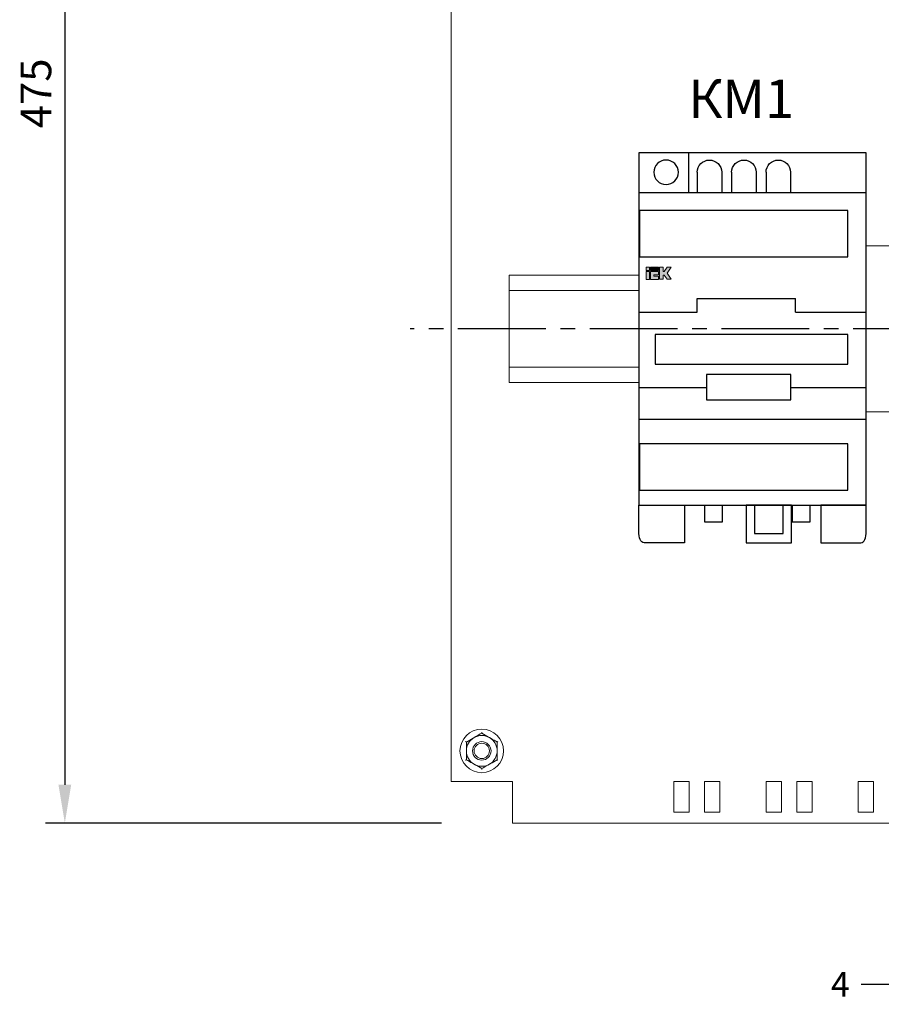
# Model space of a CAD drawing. Units: millimetres. Extents: x 1394 to 6669, y 1608 to 1905.
# Drawn here: x 3359 to 3415, y 1742 to 1806 of the extents above; entities that cross this region are included whole.
import ezdxf
from ezdxf import colors
from ezdxf.entities.mleader import LeaderData, LeaderLine
from ezdxf.enums import TextEntityAlignment as Align
from ezdxf.math import Vec2, Vec3

# ---------------------------------------------------------------- set-up
doc = ezdxf.new("R2010")
doc.units = ezdxf.units.MM
doc.linetypes.add('CENTER2', pattern=[28.575, 19.05, -3.175, 3.175, -3.175])
doc.layers.add('layer 1', color=7, linetype='Continuous')
doc.styles.add('GOST 2.304', font='CS_Gost2304.shx', dxfattribs={"oblique": 15, "height": 2})
doc.dimstyles.new('ISO-25', dxfattribs={"dimtxt": 2, "dimasz": 2.5, "dimexe": 1.25, "dimexo": 0.625, "dimtad": 1, "dimdec": 0, "dimtxsty": 'GOST 2.304', "dimcen": 2.5, "dimadec": 0, "dimazin": 0, "dimtfac": 1, "dimtdec": 0, "dimtmove": 0, "dimatfit": 3, "dimfxl": 0, "dimarcsym": 0})

# ---------------------------------------------------------------- blocks, each defined once
blk = doc.blocks.new('*D33')
at = {"color": 0, "lineweight": -2}
for p, q in [((3386.564, 1849.118), (3360.804, 1849.118)), ((3362.054, 1846.618), (3362.054, 1756.618)), ((3386.564, 1754.118), (3360.804, 1754.118))]:
    blk.add_line(p, q, dxfattribs=at)
at = {"color": 0}
for points in [[(3361.638, 1846.618), (3362.471, 1846.618), (3362.054, 1849.118)], [(3361.638, 1756.618), (3362.471, 1756.618), (3362.054, 1754.118)]]:
    blk.add_solid(points, dxfattribs=at)
at = {"layer": 'Defpoints', "color": 0}
for p in [(3387.189, 1849.118), (3362.054, 1754.118), (3387.189, 1754.118)]:
    blk.add_point(p, dxfattribs=at)
at = {"color": 0, "insert": (3360.429, 1801.618), "char_height": 2, "width": 5.50075, "attachment_point": 5, "rotation": 90, "style": 'GOST 2.304'}
blk.add_mtext('475', dxfattribs=at)
blk = doc.blocks.new('*U44')
at = {"color": 0, "linetype": 'CENTER2', "ltscale": 0.3}
blk.add_line((14.5, 0), (-62.906, 0), dxfattribs=at)
blk = doc.blocks.new('_DotSmall')
at = {"color": 0, "linetype": 'ByBlock', "const_width": 0.5}
blk.add_lwpolyline([(-0.0625, 0, 1), (0.0625, 0, 1)], format="xyb", close=True, dxfattribs=at)

msp = doc.modelspace()

# ---------------------------------------------------------------- hatches: boundary and pattern name
h = msp.add_hatch(color=9)
h.paths.add_polyline_path([(3400.098, 1790.018), (3399.878, 1790.018), (3399.878, 1789.502), (3400.098, 1789.502)])
h.paths.add_polyline_path([(3400.098, 1790.088), (3400.098, 1790.306), (3399.878, 1790.306), (3399.878, 1790.088)])
edge = h.paths.add_edge_path()
edge.add_spline(control_points=[(3400.17, 1790.021), (3400.17, 1790.021), (3400.17, 1789.506), (3400.17, 1789.506), (3400.17, 1789.506), (3400.17, 1789.506), (3400.688, 1789.506), (3400.688, 1789.506), (3400.688, 1789.506), (3400.688, 1789.506), (3400.688, 1789.725), (3400.688, 1789.725), (3400.688, 1789.725), (3400.688, 1789.725), (3400.392, 1789.725), (3400.392, 1789.725), (3400.392, 1789.725), (3400.392, 1789.725), (3400.392, 1789.725), (3400.392, 1789.725)], knot_values=[0.5, 0.5, 0.5, 0.5, 0.625, 0.625, 0.625, 0.6251, 0.75, 0.75, 0.75, 0.7501, 0.875, 0.875, 0.875, 0.8751, 0.9375, 0.9375, 0.9375, 0.9376, 1, 1, 1, 1], degree=3, periodic=0)
edge.add_spline(control_points=[(3400.392, 1789.725), (3400.392, 1789.725), (3400.392, 1789.799), (3400.392, 1789.799), (3400.392, 1789.799), (3400.392, 1789.799), (3400.688, 1789.8), (3400.688, 1789.8), (3400.688, 1789.8), (3400.688, 1789.8), (3400.688, 1790.021), (3400.688, 1790.021), (3400.688, 1790.021), (3400.688, 1790.021), (3400.17, 1790.021), (3400.17, 1790.021)], knot_values=[0, 0, 0, 0, 0.125, 0.125, 0.125, 0.1251, 0.25, 0.25, 0.25, 0.2501, 0.375, 0.375, 0.375, 0.3751, 0.5, 0.5, 0.5, 0.5], degree=3, periodic=0)
edge = h.paths.add_edge_path()
edge.add_spline(control_points=[(3400.765, 1790.306), (3400.765, 1790.306), (3400.765, 1789.513), (3400.765, 1789.513), (3400.765, 1789.513), (3400.765, 1789.513), (3400.986, 1789.513), (3400.986, 1789.513), (3400.986, 1789.513), (3400.986, 1789.513), (3400.986, 1789.794), (3400.986, 1789.794), (3400.986, 1789.794), (3400.986, 1789.794), (3401.063, 1789.794), (3401.063, 1789.794), (3401.063, 1789.794), (3401.063, 1789.794), (3401.244, 1789.516), (3401.244, 1789.516), (3401.244, 1789.516), (3401.244, 1789.516), (3401.52, 1789.515), (3401.52, 1789.515), (3401.52, 1789.515), (3401.52, 1789.515), (3401.52, 1789.515), (3401.52, 1789.515)], knot_values=[0.538462, 0.538462, 0.538462, 0.538462, 0.615385, 0.615385, 0.615385, 0.615485, 0.692308, 0.692308, 0.692308, 0.692408, 0.769231, 0.769231, 0.769231, 0.769331, 0.846154, 0.846154, 0.846154, 0.846254, 0.923077, 0.923077, 0.923077, 0.923177, 0.961538, 0.961538, 0.961538, 0.961638, 1, 1, 1, 1], degree=3, periodic=0)
edge.add_spline(control_points=[(3401.52, 1789.515), (3401.52, 1789.515), (3401.249, 1789.905), (3401.249, 1789.905), (3401.249, 1789.905), (3401.249, 1789.905), (3401.518, 1790.306), (3401.518, 1790.306), (3401.518, 1790.306), (3401.518, 1790.306), (3401.253, 1790.306), (3401.253, 1790.306), (3401.253, 1790.306), (3401.253, 1790.306), (3401.062, 1790.017), (3401.062, 1790.017), (3401.062, 1790.017), (3401.062, 1790.017), (3400.985, 1790.017), (3400.985, 1790.017), (3400.985, 1790.017), (3400.985, 1790.017), (3400.984, 1790.306), (3400.984, 1790.306), (3400.984, 1790.306), (3400.984, 1790.306), (3400.765, 1790.306), (3400.765, 1790.306)], knot_values=[0, 0, 0, 0, 0.076923, 0.076923, 0.076923, 0.077023, 0.153846, 0.153846, 0.153846, 0.153946, 0.230769, 0.230769, 0.230769, 0.230869, 0.307692, 0.307692, 0.307692, 0.307792, 0.384615, 0.384615, 0.384615, 0.384715, 0.461538, 0.461538, 0.461538, 0.461638, 0.538462, 0.538462, 0.538462, 0.538462], degree=3, periodic=0)
msp.add_hatch(color=2).paths.add_polyline_path([(3400.175, 1790.306), (3400.175, 1790.09), (3400.688, 1790.09), (3400.688, 1790.306)])

# ---------------------------------------------------------------- linework, layer by layer
at = {"color": 7, "linetype": 'Continuous', "lineweight": 15}
for p, q in [((3387.189, 1846.338), (3387.189, 1756.818)), ((3387.689, 1756.818), (3387.189, 1756.818)), ((3391.189, 1756.818), (3387.689, 1756.818)), ((3391.189, 1754.118), (3391.189, 1756.818)), ((3402.689, 1756.818), (3401.689, 1756.818)), ((3401.689, 1756.818), (3401.689, 1754.818)), ((3402.689, 1754.818), (3402.689, 1756.818)), ((3403.689, 1756.818), (3403.689, 1754.818)), ((3404.689, 1756.818), (3403.689, 1756.818)), ((3404.689, 1754.818), (3404.689, 1756.818)), ((3408.689, 1756.818), (3407.689, 1756.818)), ((3407.689, 1756.818), (3407.689, 1754.818)), ((3408.689, 1754.818), (3408.689, 1756.818)), ((3409.689, 1756.818), (3409.689, 1754.818)), ((3410.689, 1756.818), (3409.689, 1756.818)), ((3410.689, 1754.818), (3410.689, 1756.818)), ((3414.689, 1756.818), (3413.689, 1756.818)), ((3413.689, 1756.818), (3413.689, 1754.818)), ((3414.689, 1754.818), (3414.689, 1756.818)), ((3401.689, 1754.818), (3402.689, 1754.818)), ((3403.689, 1754.818), (3404.689, 1754.818)), ((3407.689, 1754.818), (3408.689, 1754.818)), ((3409.689, 1754.818), (3410.689, 1754.818)), ((3413.689, 1754.818), (3414.689, 1754.818)), ((3451.189, 1754.118), (3391.189, 1754.118))]:
    msp.add_line(p, q, dxfattribs=at)
for p, q in [((3402.656, 1795.167), (3402.656, 1797.756)), ((3399.414, 1795.167), (3414.214, 1795.167)), ((3403.201, 1787.377), (3403.201, 1788.258)), ((3403.201, 1788.258), (3409.614, 1788.258)), ((3409.614, 1787.377), (3409.614, 1788.258)), ((3399.414, 1787.377), (3403.201, 1787.377)), ((3409.614, 1787.377), (3414.214, 1787.377)), ((3403.808, 1782.449), (3399.414, 1782.449)), ((3414.203, 1782.449), (3409.296, 1782.449)), ((3399.414, 1780.406), (3414.214, 1780.406))]:
    msp.add_line(p, q)
at = {"lineweight": 20}
msp.add_line((3390.97, 1789.789), (3390.97, 1782.789), dxfattribs=at)
at = {"lineweight": 30}
msp.add_line((3399.414, 1774.823), (3414.214, 1774.823), dxfattribs=at)
msp.add_lwpolyline([(3414.214, 1774.823), (3414.214, 1797.756), (3399.414, 1797.756), (3399.414, 1774.823)], dxfattribs=at)
at = {"lineweight": 20}
msp.add_lwpolyline([(3414.214, 1780.889), (3417.014, 1780.889), (3417.014, 1791.689), (3414.214, 1791.689)], close=True, dxfattribs=at)
at = {"color": 0, "lineweight": 20}
for points in [[(3399.414, 1789.789), (3390.97, 1789.789)], [(3399.414, 1788.789), (3390.97, 1788.789)], [(3390.97, 1783.789), (3399.414, 1783.789)], [(3390.97, 1782.789), (3399.414, 1782.789)]]:
    msp.add_lwpolyline(points, dxfattribs=at)
at = {"color": 7, "linetype": 'Continuous', "lineweight": 15}
for radius in [1.42, 0.6, 0.5]:
    msp.add_circle((3389.189, 1758.818), radius, dxfattribs=at)
for start, end in [(120, 180), (60, 120), (0, 60), (180, 240), (300, 0), (240, 300)]:
    msp.add_arc((3389.189, 1758.818), 1, start, end, dxfattribs=at)
for points, knots in [([(3389.189, 1760.031), (3389.189, 1760.031), (3389.189, 1760.022), (3389.189, 1760.006), (3389.189, 1759.988), (3389.189, 1759.975), (3389.189, 1759.973), (3389.189, 1759.972)], [0, 0, 0, 0, 0.007909, 0.267532, 0.528595, 0.763818, 1, 1, 1, 1]), ([(3388.138, 1759.424), (3388.139, 1759.424), (3388.146, 1759.42), (3388.16, 1759.412), (3388.176, 1759.403), (3388.187, 1759.396), (3388.188, 1759.396), (3388.189, 1759.395)], [0, 0, 0, 0, 0.007917, 0.26753, 0.528613, 0.763818, 1, 1, 1, 1]), ([(3388.189, 1759.395), (3388.336, 1759.48), (3388.501, 1759.575), (3388.671, 1759.674), (3388.689, 1759.684)], [0, 0, 0, 0, 0.8960359, 1, 1, 1, 1]), ([(3388.189, 1758.818), (3388.189, 1758.847), (3388.189, 1759.037), (3388.189, 1759.232), (3388.189, 1759.389), (3388.189, 1759.395)], [0, 0, 0, 0, 0.148484, 0.965571, 1, 1, 1, 1]), ([(3388.689, 1759.684), (3388.826, 1759.763), (3388.997, 1759.862), (3389.157, 1759.954), (3389.189, 1759.972)], [0, 0, 0, 0, 0.801461, 1, 1, 1, 1]), ([(3389.189, 1759.972), (3389.336, 1759.888), (3389.501, 1759.793), (3389.671, 1759.694), (3389.689, 1759.684)], [0, 0, 0, 0, 0.896036, 1, 1, 1, 1]), ([(3389.689, 1759.684), (3389.826, 1759.605), (3389.997, 1759.506), (3390.157, 1759.413), (3390.189, 1759.395)], [0, 0, 0, 0, 0.801465, 1, 1, 1, 1]), ([(3390.189, 1759.395), (3390.19, 1759.396), (3390.191, 1759.396), (3390.202, 1759.403), (3390.218, 1759.412), (3390.232, 1759.42), (3390.24, 1759.424), (3390.24, 1759.424)], [0, 0, 0, 0, 0.236183, 0.471403, 0.73247, 0.992107, 1, 1, 1, 1]), ([(3390.189, 1758.818), (3390.189, 1758.847), (3390.189, 1759.037), (3390.189, 1759.232), (3390.189, 1759.389), (3390.189, 1759.395)], [0, 0, 0, 0, 0.148484, 0.965571, 1, 1, 1, 1]), ([(3388.189, 1758.24), (3388.189, 1758.289), (3388.189, 1758.474), (3388.189, 1758.672), (3388.189, 1758.818)], [0, 0, 0, 0, 0.263256, 1, 1, 1, 1]), ([(3390.189, 1758.24), (3390.189, 1758.289), (3390.189, 1758.474), (3390.189, 1758.672), (3390.189, 1758.818)], [0, 0, 0, 0, 0.263256, 1, 1, 1, 1]), ([(3388.138, 1758.211), (3388.139, 1758.211), (3388.146, 1758.216), (3388.16, 1758.224), (3388.176, 1758.233), (3388.187, 1758.239), (3388.188, 1758.24), (3388.189, 1758.24)], [0, 0, 0, 0, 0.007917, 0.26753, 0.528613, 0.763818, 1, 1, 1, 1]), ([(3388.689, 1757.952), (3388.552, 1758.031), (3388.381, 1758.13), (3388.221, 1758.222), (3388.189, 1758.24)], [0, 0, 0, 0, 0.801462, 1, 1, 1, 1]), ([(3390.189, 1758.24), (3390.042, 1758.155), (3389.878, 1758.061), (3389.707, 1757.962), (3389.689, 1757.952)], [0, 0, 0, 0, 0.896036, 1, 1, 1, 1]), ([(3390.189, 1758.24), (3390.19, 1758.24), (3390.191, 1758.239), (3390.202, 1758.233), (3390.218, 1758.224), (3390.232, 1758.216), (3390.24, 1758.211), (3390.24, 1758.211)], [0, 0, 0, 0, 0.236183, 0.471403, 0.73247, 0.992107, 1, 1, 1, 1]), ([(3389.189, 1757.663), (3389.042, 1757.748), (3388.878, 1757.843), (3388.707, 1757.942), (3388.689, 1757.952)], [0, 0, 0, 0, 0.89604, 1, 1, 1, 1]), ([(3389.689, 1757.952), (3389.552, 1757.873), (3389.381, 1757.774), (3389.221, 1757.681), (3389.189, 1757.663)], [0, 0, 0, 0, 0.801465, 1, 1, 1, 1]), ([(3389.189, 1757.663), (3389.189, 1757.662), (3389.189, 1757.66), (3389.189, 1757.648), (3389.189, 1757.629), (3389.189, 1757.613), (3389.189, 1757.605), (3389.189, 1757.605)], [0, 0, 0, 0, 0.236182, 0.471405, 0.732468, 0.992091, 1, 1, 1, 1])]:
    msp.add_open_spline(points, degree=3, knots=knots, dxfattribs=at)
at = {"layer": 'layer 1', "color": 9, "lineweight": 5}
for points in [[(3399.878, 1790.088), (3400.098, 1790.088), (3400.098, 1790.306), (3399.878, 1790.306), (3399.878, 1790.088)], [(3399.878, 1789.502), (3400.098, 1789.502), (3400.098, 1790.018), (3399.878, 1790.018), (3399.878, 1789.502)]]:
    msp.add_lwpolyline(points, close=True, dxfattribs=at)
at = {"layer": 'layer 1', "color": 2, "lineweight": 5}
msp.add_lwpolyline([(3400.175, 1790.09), (3400.688, 1790.09), (3400.688, 1790.306), (3400.175, 1790.306), (3400.175, 1790.09)], close=True, dxfattribs=at)
at = {"layer": 'layer 1'}
for points, knots in [([(3401.183, 1797.276), (3401.623, 1797.276), (3401.981, 1796.921), (3401.981, 1796.482), (3401.981, 1796.482), (3401.981, 1796.043), (3401.623, 1795.688), (3401.183, 1795.688), (3401.183, 1795.688), (3400.742, 1795.688), (3400.385, 1796.043), (3400.385, 1796.482), (3400.385, 1796.482), (3400.385, 1796.921), (3400.742, 1797.276), (3401.183, 1797.276)], [0, 0, 0, 0, 0.25, 0.25, 0.25, 0.25, 0.5, 0.5, 0.5, 0.5, 0.75, 0.75, 0.75, 0.75, 1, 1, 1, 1]), ([(3403.208, 1796.482), (3403.208, 1796.921), (3403.566, 1797.276), (3404.006, 1797.276), (3404.006, 1797.276), (3404.447, 1797.276), (3404.804, 1796.921), (3404.804, 1796.482)], [0, 0, 0, 0, 0.5, 0.5, 0.5, 0.5, 1, 1, 1, 1]), ([(3405.449, 1796.482), (3405.449, 1796.921), (3405.806, 1797.276), (3406.247, 1797.276), (3406.247, 1797.276), (3406.687, 1797.276), (3407.045, 1796.921), (3407.045, 1796.482)], [0, 0, 0, 0, 0.5, 0.5, 0.5, 0.5, 1, 1, 1, 1]), ([(3407.689, 1796.482), (3407.689, 1796.921), (3408.046, 1797.276), (3408.487, 1797.276), (3408.487, 1797.276), (3408.928, 1797.276), (3409.285, 1796.921), (3409.285, 1796.482)], [0, 0, 0, 0, 0.5, 0.5, 0.5, 0.5, 1, 1, 1, 1]), ([(3399.442, 1794), (3399.442, 1794), (3413.021, 1794), (3413.021, 1794), (3413.021, 1794), (3413.021, 1794), (3413.021, 1790.979), (3413.021, 1790.979), (3413.021, 1790.979), (3413.021, 1790.979), (3399.442, 1790.979), (3399.442, 1790.979), (3399.442, 1790.979), (3399.442, 1790.979), (3399.442, 1794), (3399.442, 1794)], [0, 0, 0, 0, 0.25, 0.25, 0.25, 0.25, 0.5, 0.5, 0.5, 0.5, 0.75, 0.75, 0.75, 0.75, 1, 1, 1, 1]), ([(3400.482, 1785.93), (3400.482, 1785.93), (3413.021, 1785.93), (3413.021, 1785.93), (3413.021, 1785.93), (3413.021, 1785.93), (3413.021, 1783.985), (3413.021, 1783.985), (3413.021, 1783.985), (3413.021, 1783.985), (3400.482, 1783.985), (3400.482, 1783.985), (3400.482, 1783.985), (3400.482, 1783.985), (3400.482, 1785.93), (3400.482, 1785.93)], [0, 0, 0, 0, 0.25, 0.25, 0.25, 0.25, 0.5, 0.5, 0.5, 0.5, 0.75, 0.75, 0.75, 0.75, 1, 1, 1, 1]), ([(3403.808, 1783.323), (3403.808, 1783.323), (3409.296, 1783.323), (3409.296, 1783.323), (3409.296, 1783.323), (3409.296, 1783.323), (3409.296, 1781.668), (3409.296, 1781.668), (3409.296, 1781.668), (3409.296, 1781.668), (3403.808, 1781.668), (3403.808, 1781.668), (3403.808, 1781.668), (3403.808, 1781.668), (3403.808, 1783.323), (3403.808, 1783.323)], [0, 0, 0, 0, 0.25, 0.25, 0.25, 0.25, 0.5, 0.5, 0.5, 0.5, 0.75, 0.75, 0.75, 0.75, 1, 1, 1, 1]), ([(3399.442, 1778.812), (3399.442, 1778.812), (3413.021, 1778.812), (3413.021, 1778.812), (3413.021, 1778.812), (3413.021, 1778.812), (3413.021, 1775.791), (3413.021, 1775.791), (3413.021, 1775.791), (3413.021, 1775.791), (3399.442, 1775.791), (3399.442, 1775.791), (3399.442, 1775.791), (3399.442, 1775.791), (3399.442, 1778.812), (3399.442, 1778.812)], [0, 0, 0, 0, 0.25, 0.25, 0.25, 0.25, 0.5, 0.5, 0.5, 0.5, 0.75, 0.75, 0.75, 0.75, 1, 1, 1, 1])]:
    msp.add_open_spline(points, degree=3, knots=knots, dxfattribs=at)
for points in [[(3403.208, 1796.492), (3403.208, 1796.492), (3403.208, 1795.365), (3403.208, 1795.167)], [(3404.804, 1796.492), (3404.804, 1796.492), (3404.804, 1795.365), (3404.804, 1795.167)], [(3405.449, 1796.492), (3405.449, 1796.492), (3405.449, 1795.365), (3405.449, 1795.167)], [(3407.045, 1796.492), (3407.045, 1796.492), (3407.045, 1795.365), (3407.045, 1795.167)], [(3407.689, 1796.492), (3407.689, 1796.492), (3407.689, 1795.365), (3407.689, 1795.167)], [(3409.285, 1796.492), (3409.285, 1796.492), (3409.285, 1795.365), (3409.285, 1795.167)]]:
    msp.add_open_spline(points, degree=3, dxfattribs=at)
at = {"layer": 'layer 1', "color": 9, "lineweight": 5}
for points, knots in [([(3400.765, 1790.306), (3400.765, 1790.306), (3400.984, 1790.306), (3400.984, 1790.306), (3400.984, 1790.306), (3400.984, 1790.306), (3400.985, 1790.017), (3400.985, 1790.017), (3400.985, 1790.017), (3400.985, 1790.017), (3401.062, 1790.017), (3401.062, 1790.017), (3401.062, 1790.017), (3401.062, 1790.017), (3401.253, 1790.306), (3401.253, 1790.306), (3401.253, 1790.306), (3401.253, 1790.306), (3401.518, 1790.306), (3401.518, 1790.306), (3401.518, 1790.306), (3401.518, 1790.306), (3401.249, 1789.905), (3401.249, 1789.905), (3401.249, 1789.905), (3401.249, 1789.905), (3401.52, 1789.515), (3401.52, 1789.515), (3401.52, 1789.515), (3401.52, 1789.515), (3401.244, 1789.516), (3401.244, 1789.516), (3401.244, 1789.516), (3401.244, 1789.516), (3401.063, 1789.794), (3401.063, 1789.794), (3401.063, 1789.794), (3401.063, 1789.794), (3400.986, 1789.794), (3400.986, 1789.794), (3400.986, 1789.794), (3400.986, 1789.794), (3400.986, 1789.513), (3400.986, 1789.513), (3400.986, 1789.513), (3400.986, 1789.513), (3400.765, 1789.513), (3400.765, 1789.513), (3400.765, 1789.513), (3400.765, 1789.513), (3400.765, 1790.306), (3400.765, 1790.306)], [0, 0, 0, 0, 0.076923, 0.076923, 0.076923, 0.076923, 0.153846, 0.153846, 0.153846, 0.153846, 0.230769, 0.230769, 0.230769, 0.230769, 0.307692, 0.307692, 0.307692, 0.307692, 0.384615, 0.384615, 0.384615, 0.384615, 0.461538, 0.461538, 0.461538, 0.461538, 0.538462, 0.538462, 0.538462, 0.538462, 0.615385, 0.615385, 0.615385, 0.615385, 0.692308, 0.692308, 0.692308, 0.692308, 0.769231, 0.769231, 0.769231, 0.769231, 0.846154, 0.846154, 0.846154, 0.846154, 0.923077, 0.923077, 0.923077, 0.923077, 1, 1, 1, 1]), ([(3400.17, 1790.021), (3400.17, 1790.021), (3400.688, 1790.021), (3400.688, 1790.021), (3400.688, 1790.021), (3400.688, 1790.021), (3400.688, 1789.8), (3400.688, 1789.8), (3400.688, 1789.8), (3400.688, 1789.8), (3400.392, 1789.799), (3400.392, 1789.799), (3400.392, 1789.799), (3400.392, 1789.799), (3400.392, 1789.725), (3400.392, 1789.725), (3400.392, 1789.725), (3400.392, 1789.725), (3400.688, 1789.725), (3400.688, 1789.725), (3400.688, 1789.725), (3400.688, 1789.725), (3400.688, 1789.506), (3400.688, 1789.506), (3400.688, 1789.506), (3400.688, 1789.506), (3400.17, 1789.506), (3400.17, 1789.506), (3400.17, 1789.506), (3400.17, 1789.506), (3400.17, 1790.021), (3400.17, 1790.021)], [0, 0, 0, 0, 0.125, 0.125, 0.125, 0.125, 0.25, 0.25, 0.25, 0.25, 0.375, 0.375, 0.375, 0.375, 0.5, 0.5, 0.5, 0.5, 0.625, 0.625, 0.625, 0.625, 0.75, 0.75, 0.75, 0.75, 0.875, 0.875, 0.875, 0.875, 1, 1, 1, 1])]:
    msp.add_open_spline(points, degree=3, knots=knots, dxfattribs=at)
at = {"layer": 'layer 1', "lineweight": 30}
for points, knots in [([(3402.371, 1774.823), (3402.371, 1774.823), (3399.418, 1774.823), (3399.418, 1774.823), (3399.418, 1774.823), (3399.418, 1774.823), (3399.418, 1772.969), (3399.418, 1772.969), (3399.418, 1772.969), (3399.429, 1772.507), (3399.61, 1772.36), (3399.84, 1772.356), (3399.84, 1772.356), (3399.84, 1772.356), (3402.371, 1772.356), (3402.371, 1772.356), (3402.371, 1772.356), (3402.371, 1772.356), (3402.371, 1774.823), (3402.371, 1774.823)], [0, 0, 0, 0, 0.2, 0.2, 0.2, 0.2, 0.4, 0.4, 0.4, 0.4, 0.6, 0.6, 0.6, 0.6, 0.8, 0.8, 0.8, 0.8, 1, 1, 1, 1]), ([(3403.687, 1774.782), (3403.687, 1774.782), (3404.847, 1774.782), (3404.847, 1774.782), (3404.847, 1774.782), (3404.847, 1774.782), (3404.847, 1773.722), (3404.847, 1773.722), (3404.847, 1773.722), (3404.847, 1773.722), (3403.687, 1773.722), (3403.687, 1773.722), (3403.687, 1773.722), (3403.687, 1773.722), (3403.687, 1774.782), (3403.687, 1774.782)], [0, 0, 0, 0, 0.25, 0.25, 0.25, 0.25, 0.5, 0.5, 0.5, 0.5, 0.75, 0.75, 0.75, 0.75, 1, 1, 1, 1]), ([(3406.385, 1774.823), (3406.385, 1774.823), (3409.338, 1774.823), (3409.338, 1774.823), (3409.338, 1774.823), (3409.338, 1774.823), (3409.338, 1772.356), (3409.338, 1772.356), (3409.338, 1772.356), (3409.338, 1772.356), (3406.385, 1772.356), (3406.385, 1772.356), (3406.385, 1772.356), (3406.385, 1772.356), (3406.385, 1774.823), (3406.385, 1774.823)], [0, 0, 0, 0, 0.25, 0.25, 0.25, 0.25, 0.5, 0.5, 0.5, 0.5, 0.75, 0.75, 0.75, 0.75, 1, 1, 1, 1]), ([(3406.93, 1774.782), (3406.93, 1774.782), (3408.793, 1774.782), (3408.793, 1774.782), (3408.793, 1774.782), (3408.793, 1774.782), (3408.793, 1772.977), (3408.793, 1772.977), (3408.793, 1772.977), (3408.793, 1772.977), (3406.93, 1772.977), (3406.93, 1772.977), (3406.93, 1772.977), (3406.93, 1772.977), (3406.93, 1774.782), (3406.93, 1774.782)], [0, 0, 0, 0, 0.25, 0.25, 0.25, 0.25, 0.5, 0.5, 0.5, 0.5, 0.75, 0.75, 0.75, 0.75, 1, 1, 1, 1]), ([(3409.398, 1774.782), (3409.398, 1774.782), (3410.558, 1774.782), (3410.558, 1774.782), (3410.558, 1774.782), (3410.558, 1774.782), (3410.558, 1773.722), (3410.558, 1773.722), (3410.558, 1773.722), (3410.558, 1773.722), (3409.398, 1773.722), (3409.398, 1773.722), (3409.398, 1773.722), (3409.398, 1773.722), (3409.398, 1774.782), (3409.398, 1774.782)], [0, 0, 0, 0, 0.25, 0.25, 0.25, 0.25, 0.5, 0.5, 0.5, 0.5, 0.75, 0.75, 0.75, 0.75, 1, 1, 1, 1]), ([(3411.25, 1774.823), (3411.25, 1774.823), (3414.203, 1774.823), (3414.203, 1774.823), (3414.203, 1774.823), (3414.203, 1774.823), (3414.203, 1772.969), (3414.203, 1772.969), (3414.203, 1772.969), (3414.192, 1772.507), (3414.011, 1772.36), (3413.781, 1772.356), (3413.781, 1772.356), (3413.781, 1772.356), (3411.25, 1772.356), (3411.25, 1772.356), (3411.25, 1772.356), (3411.25, 1772.356), (3411.25, 1774.823), (3411.25, 1774.823)], [0, 0, 0, 0, 0.2, 0.2, 0.2, 0.2, 0.4, 0.4, 0.4, 0.4, 0.6, 0.6, 0.6, 0.6, 0.8, 0.8, 0.8, 0.8, 1, 1, 1, 1])]:
    msp.add_open_spline(points, degree=3, knots=knots, dxfattribs=at)

# ---------------------------------------------------------------- block references
at = {"color": 0, "linetype": 'CENTER2', "ltscale": 0.3}
msp.add_blockref('*U44', (3447.436, 1786.289), dxfattribs=at)

# ---------------------------------------------------------------- texts
at = {"color": 7, "style": 'GOST 2.304', "oblique": 15}
msp.add_text('КМ1', height=2.5, dxfattribs=at).set_placement((3406.07, 1800.021), align=Align.CENTER)

# ---------------------------------------------------------------- dimensions: what is measured, and where the dimension line sits
dim = msp.add_linear_dim(base=(3362.054, 1754.118), p1=(3387.189, 1849.118), p2=(3387.189, 1754.118), angle=90, text='475', dimstyle='ISO-25')
dim.commit()
dim.dimension.update_dxf_attribs({"geometry": '*D33', "text_midpoint": (3360.429, 1801.618)})

# ---------------------------------------------------------------- leaders
at = {"color": 0, "ltscale": 0.25}
ml = msp.add_multileader_mtext('Standard', dxfattribs=at)
ml.set_content('4', style='GOST 2.304')
ml.set_leader_properties()
ml.set_arrow_properties(name='DOTSMALL')
ml.build(insert=Vec2(0, 0))
ml.multileader.update_dxf_attribs({"text_left_attachment_type": 2, "text_right_attachment_type": 2, "dogleg_length": 3, "arrow_head_size": 2.4})
ctx = ml.context
ctx.base_point, ctx.char_height, ctx.arrow_head_size, ctx.landing_gap_size, ctx.plane_origin = Vec3(3411.146, 1743.62), 1.6, 2.4, 0.8, Vec3(3417.888, 1777.578)
ctx.left_attachment, ctx.right_attachment, ctx.text_align_type = 2, 2, 1
notes = []
notes.append((ctx, [(1, (1, 1, 0), (3416.289, 1743.62), (-1, 0), 2.4, [(0, [(3439.377, 1777.9)], 0, [])])]))
ctx.mtext.insert, ctx.mtext.alignment, ctx.mtext.flow_direction = Vec3(3412.518, 1744.42), 2, 5
for ctx, leaders in notes:
    for number, flags, end, landing, length, lines in leaders:
        leader = LeaderData()
        leader.index, (leader.has_last_leader_line, leader.has_dogleg_vector, leader.attachment_direction) = number, flags
        leader.last_leader_point, leader.dogleg_vector, leader.dogleg_length = Vec3(end), Vec3(landing), length
        for number, points, colour, breaks in lines:
            line = LeaderLine()
            line.index, line.vertices, line.color, line.breaks = number, Vec3.list(points), colors.encode_raw_color(colour), breaks
            leader.lines.append(line)
        ctx.leaders.append(leader)

doc.saveas('drawing.dxf')
